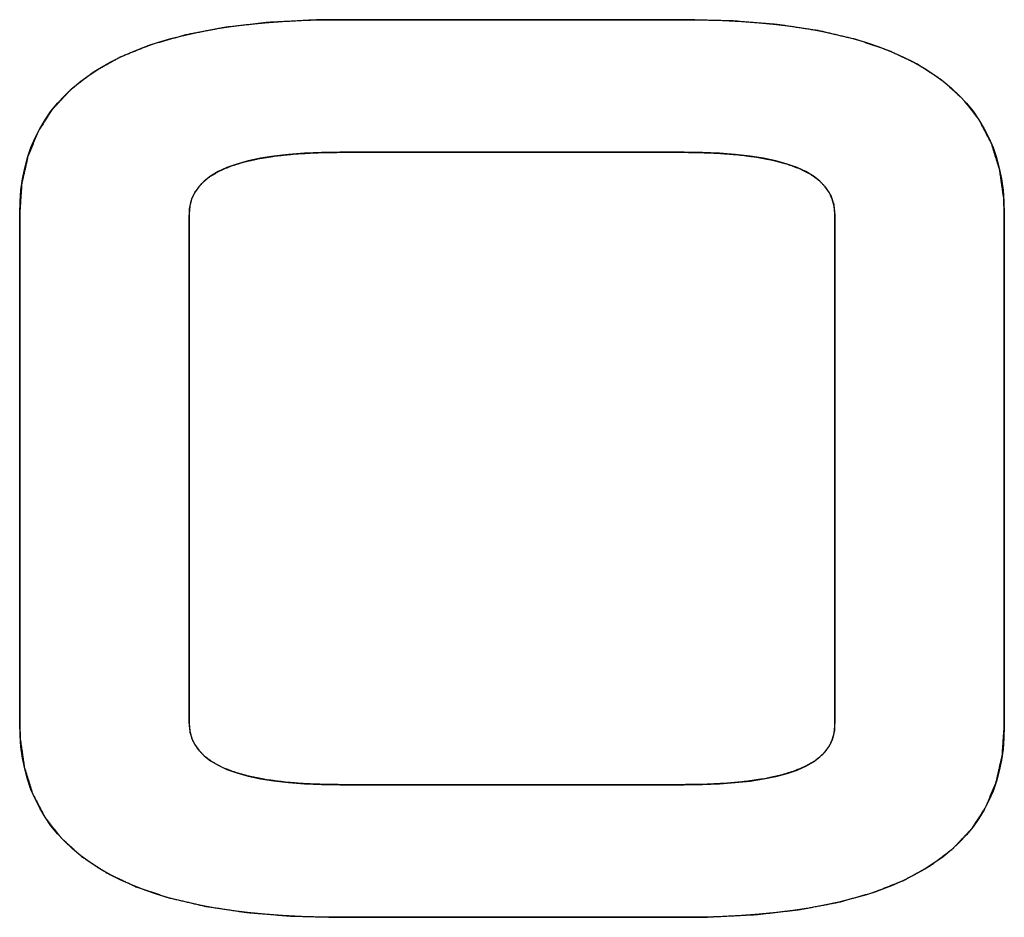
# Model space of a CAD drawing. Units: millimetres. Extents: x 5 to 1169, y 20 to 821.
# Drawn here: x 247 to 250, y 642 to 644 of the extents above; entities that cross this region are included whole.
import ezdxf

# ---------------------------------------------------------------- set-up
doc = ezdxf.new("R2010")
doc.units = ezdxf.units.MM
doc.layers.add('Seri', color=7, linetype='Continuous')

msp = doc.modelspace()

# ---------------------------------------------------------------- linework, layer by layer
at = {"layer": 'Seri', "color": 7, "linetype": 'Continuous'}
for points in [[(247.3744, 644.0233), (247.3744, 644.3092), (247.6105, 644.4522), (248.0827, 644.4522)], [(248.0827, 644.4522), (248.0827, 644.4522), (248.8447, 644.4522), (248.8447, 644.4522)], [(248.8447, 644.4522), (249.317, 644.4522), (249.5531, 644.3092), (249.5531, 644.0233)], [(248.0827, 644.1587), (247.8607, 644.1587), (247.7497, 644.1136), (247.7497, 644.0233)], [(248.8447, 644.1587), (248.8447, 644.1587), (248.0827, 644.1587), (248.0827, 644.1587)], [(249.1778, 644.0233), (249.1778, 644.1136), (249.0668, 644.1587), (248.8447, 644.1587)], [(247.3744, 642.8944), (247.3744, 642.8944), (247.3744, 644.0233), (247.3744, 644.0233)], [(247.7497, 644.0233), (247.7497, 644.0233), (247.7497, 642.8944), (247.7497, 642.8944)], [(249.1778, 642.8887), (249.1778, 642.8887), (249.1778, 644.0233), (249.1778, 644.0233)], [(249.5531, 644.0233), (249.5531, 644.0233), (249.5531, 642.8887), (249.5531, 642.8887)], [(248.0827, 642.4654), (247.6105, 642.4654), (247.3744, 642.6084), (247.3744, 642.8944)], [(247.7497, 642.8944), (247.7497, 642.8041), (247.8607, 642.7589), (248.0827, 642.7589)], [(248.8447, 642.7589), (249.0668, 642.7589), (249.1778, 642.8022), (249.1778, 642.8887)], [(249.5531, 642.8887), (249.5531, 642.6065), (249.317, 642.4654), (248.8447, 642.4654)], [(248.0827, 642.7589), (248.0827, 642.7589), (248.8447, 642.7589), (248.8447, 642.7589)], [(248.8447, 642.4654), (248.8447, 642.4654), (248.0827, 642.4654), (248.0827, 642.4654)]]:
    msp.add_open_spline(points, degree=3, dxfattribs=at)
for points, knots in [([(247.3744, 644.0233), (247.3789, 644.0892), (247.3925, 644.1495), (247.4152, 644.2044), (247.4469, 644.2538), (247.4877, 644.2978), (247.5376, 644.3362), (247.5965, 644.3691), (247.6645, 644.3966), (247.7416, 644.4185), (247.8277, 644.435), (247.9229, 644.446), (248.0272, 644.4515), (248.0862, 644.4522), (248.113, 644.4522), (248.1619, 644.4522), (248.2285, 644.4522), (248.3079, 644.4522), (248.3954, 644.4522), (248.4865, 644.4522), (248.5765, 644.4522), (248.6605, 644.4522), (248.7341, 644.4522), (248.7924, 644.4522), (248.8308, 644.4522), (248.8447, 644.4522), (248.9535, 644.4494), (249.0533, 644.4412), (249.1439, 644.4275), (249.2255, 644.4083), (249.2981, 644.3835), (249.3615, 644.3534), (249.416, 644.3177), (249.4613, 644.2765), (249.4976, 644.2298), (249.5248, 644.1777), (249.5429, 644.12), (249.552, 644.0569), (249.5531, 644.018), (249.5531, 643.9782), (249.5531, 643.9053), (249.5531, 643.8062), (249.5531, 643.688), (249.5531, 643.5576), (249.5531, 643.422), (249.5531, 643.2881), (249.5531, 643.1629), (249.5531, 643.0534), (249.5531, 642.9665), (249.5531, 642.9093), (249.5531, 642.8887), (249.5486, 642.8237), (249.535, 642.7641), (249.5123, 642.7099), (249.4806, 642.6611), (249.4398, 642.6178), (249.3899, 642.5798), (249.3309, 642.5473), (249.2629, 642.5202), (249.1859, 642.4986), (249.0997, 642.4823), (249.0045, 642.4715), (248.9002, 642.4661), (248.8411, 642.4654), (248.8144, 642.4654), (248.7654, 642.4654), (248.6989, 642.4654), (248.6195, 642.4654), (248.5319, 642.4654), (248.4408, 642.4654), (248.3509, 642.4654), (248.2668, 642.4654), (248.1933, 642.4654), (248.135, 642.4654), (248.0965, 642.4654), (248.0827, 642.4654), (247.9739, 642.4681), (247.8742, 642.4764), (247.7835, 642.4901), (247.7019, 642.5093), (247.6294, 642.534), (247.5659, 642.5642), (247.5115, 642.5999), (247.4662, 642.6411), (247.4299, 642.6878), (247.4027, 642.7399), (247.3846, 642.7976), (247.3755, 642.8607), (247.3744, 642.8997), (247.3744, 642.9392), (247.3744, 643.0118), (247.3744, 643.1103), (247.3744, 643.228), (247.3744, 643.3577), (247.3744, 643.4927), (247.3744, 643.6259), (247.3744, 643.7505), (247.3744, 643.8594), (247.3744, 643.9458), (247.3744, 644.0028), (247.3744, 644.0233)], [0, 0, 0.008784, 0.017018, 0.024918, 0.03273, 0.040704, 0.049079, 0.05806, 0.067815, 0.078474, 0.09014, 0.102887, 0.116776, 0.124637, 0.128192, 0.134706, 0.143555, 0.154116, 0.165768, 0.177887, 0.189849, 0.201034, 0.210817, 0.218576, 0.223688, 0.225531, 0.240011, 0.253325, 0.265525, 0.276678, 0.286872, 0.296223, 0.304878, 0.313025, 0.320887, 0.328711, 0.33675, 0.345234, 0.350414, 0.355707, 0.365406, 0.378581, 0.394307, 0.411656, 0.429701, 0.447513, 0.464166, 0.478733, 0.490286, 0.497898, 0.500641, 0.509312, 0.517444, 0.525257, 0.532997, 0.540916, 0.54925, 0.558204, 0.567942, 0.578593, 0.590254, 0.603002, 0.616893, 0.624756, 0.628311, 0.634824, 0.643673, 0.654235, 0.665886, 0.678005, 0.689968, 0.701152, 0.710935, 0.718694, 0.723807, 0.725649, 0.740126, 0.753438, 0.765636, 0.776788, 0.786981, 0.79633, 0.804985, 0.813133, 0.820996, 0.828822, 0.836862, 0.845349, 0.850527, 0.855794, 0.865444, 0.878553, 0.8942, 0.911462, 0.929416, 0.947139, 0.963708, 0.978202, 0.989697, 0.99727, 1, 1]), ([(248.8447, 642.7589), (248.8959, 642.7597), (248.9428, 642.7622), (248.9854, 642.7664), (249.0238, 642.7722), (249.0579, 642.7797), (249.0877, 642.7888), (249.1133, 642.7996), (249.1346, 642.8121), (249.1517, 642.8262), (249.1645, 642.842), (249.173, 642.8594), (249.1773, 642.8785), (249.1778, 642.894), (249.1778, 642.9338), (249.1778, 643.0067), (249.1778, 643.1057), (249.1778, 643.2239), (249.1778, 643.3544), (249.1778, 643.49), (249.1778, 643.6239), (249.1778, 643.7491), (249.1778, 643.8586), (249.1778, 643.9454), (249.1778, 644.0027), (249.1778, 644.0233), (249.1757, 644.0441), (249.1693, 644.0632), (249.1586, 644.0805), (249.1437, 644.0961), (249.1245, 644.11), (249.1011, 644.1221), (249.0733, 644.1325), (249.0414, 644.1411), (249.0051, 644.1481), (248.9646, 644.1533), (248.9198, 644.1567), (248.8708, 644.1585), (248.8411, 644.1587), (248.8144, 644.1587), (248.7654, 644.1587), (248.6989, 644.1587), (248.6195, 644.1587), (248.5319, 644.1587), (248.4408, 644.1587), (248.3509, 644.1587), (248.2668, 644.1587), (248.1933, 644.1587), (248.135, 644.1587), (248.0965, 644.1587), (248.0827, 644.1587), (248.0315, 644.1578), (247.9847, 644.1552), (247.942, 644.1509), (247.9037, 644.1448), (247.8696, 644.137), (247.8397, 644.1275), (247.8142, 644.1162), (247.7928, 644.1032), (247.7758, 644.0885), (247.763, 644.072), (247.7545, 644.0538), (247.7502, 644.0339), (247.7497, 644.018), (247.7497, 643.9784), (247.7497, 643.9059), (247.7497, 643.8073), (247.7497, 643.6897), (247.7497, 643.5599), (247.7497, 643.425), (247.7497, 643.2918), (247.7497, 643.1672), (247.7497, 643.0582), (247.7497, 642.9718), (247.7497, 642.9149), (247.7497, 642.8944), (247.7518, 642.8736), (247.7582, 642.8545), (247.7689, 642.8372), (247.7838, 642.8216), (247.803, 642.8077), (247.8264, 642.7955), (247.8541, 642.7851), (247.8861, 642.7765), (247.9223, 642.7695), (247.9628, 642.7643), (248.0076, 642.7608), (248.0566, 642.7591), (248.0862, 642.7589), (248.113, 642.7589), (248.1619, 642.7589), (248.2285, 642.7589), (248.3079, 642.7589), (248.3954, 642.7589), (248.4865, 642.7589), (248.5765, 642.7589), (248.6605, 642.7589), (248.7341, 642.7589), (248.7924, 642.7589), (248.8308, 642.7589), (248.8447, 642.7589)], [0, 0, 0.009551, 0.018318, 0.026313, 0.033557, 0.040074, 0.045899, 0.051082, 0.05569, 0.059822, 0.063613, 0.067236, 0.070889, 0.073778, 0.081205, 0.094811, 0.113296, 0.135359, 0.159699, 0.185015, 0.210005, 0.233369, 0.253806, 0.270014, 0.280693, 0.284542, 0.288445, 0.292199, 0.295996, 0.300025, 0.304442, 0.309369, 0.314893, 0.321076, 0.327963, 0.335584, 0.343965, 0.353123, 0.358662, 0.36365, 0.372788, 0.385203, 0.40002, 0.416367, 0.433369, 0.450152, 0.465844, 0.479569, 0.490455, 0.497627, 0.500212, 0.509759, 0.518523, 0.526519, 0.533767, 0.540296, 0.546141, 0.551357, 0.556015, 0.560221, 0.564112, 0.567863, 0.571668, 0.574636, 0.582025, 0.595563, 0.613955, 0.635907, 0.660125, 0.685313, 0.710178, 0.733424, 0.753758, 0.769885, 0.780511, 0.78434, 0.788244, 0.791998, 0.795797, 0.799826, 0.804245, 0.809172, 0.814696, 0.820878, 0.827762, 0.835382, 0.84376, 0.852914, 0.858451, 0.863438, 0.872576, 0.884991, 0.899809, 0.916155, 0.933157, 0.949941, 0.965632, 0.979357, 0.990243, 0.997415, 1, 1])]:
    msp.add_open_spline(points, degree=1, knots=knots, dxfattribs=at)

doc.saveas('drawing.dxf')
